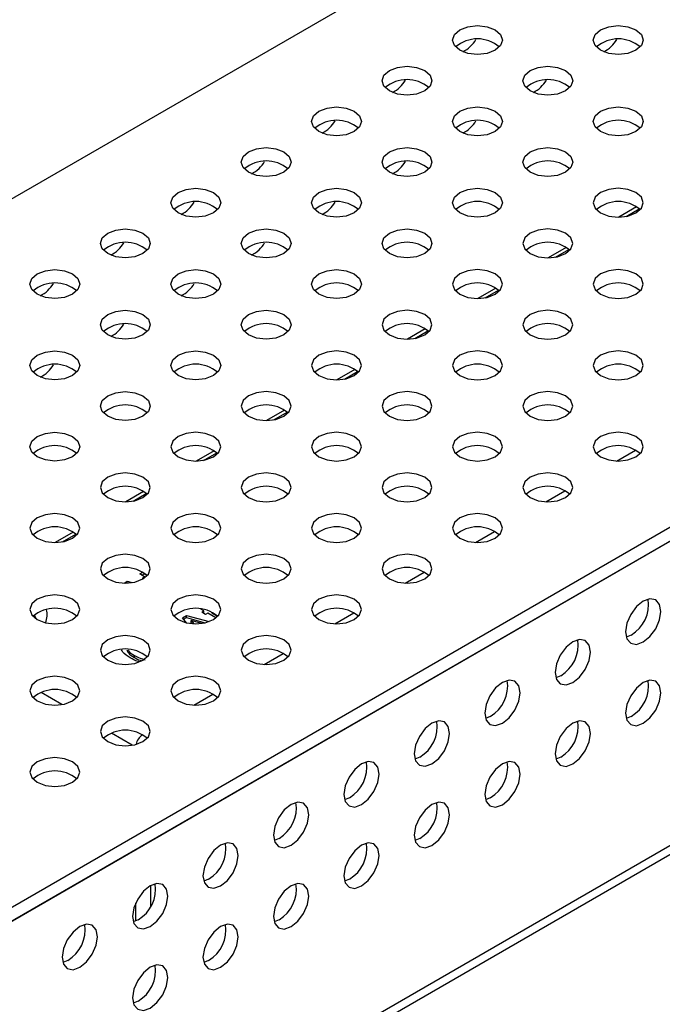
# Model space of a CAD drawing. Units: inches. Extents: x 45.5 to 127.5, y 27.1 to 115.2.
# Drawn here: x 113.9 to 116.3, y 68.8 to 72.5 of the extents above; entities that cross this region are included whole.
import ezdxf

# ---------------------------------------------------------------- set-up
doc = ezdxf.new("R2010")
doc.units = ezdxf.units.IN
doc.header["$MEASUREMENT"] = 0

msp = doc.modelspace()

# ---------------------------------------------------------------- linework, layer by layer
at = {"color": 7, "linetype": 'Continuous', "lineweight": 25}
for p, q in [((125.186, 78.361), (109.6175, 69.3735)), ((111.9263, 68.0407), (127.4947, 77.0282)), ((111.9263, 67.9884), (127.4947, 76.9758)), ((111.9287, 67.9889), (127.4924, 76.9736)), ((127.4924, 75.8273), (111.9287, 66.8426)), ((111.9088, 66.7986), (127.4725, 75.7833)), ((116.2385, 71.8078), (116.1711, 71.7689)), ((116.1987, 71.7715), (116.2486, 71.8003)), ((115.9733, 71.6547), (115.9059, 71.6158)), ((115.9336, 71.6185), (115.9834, 71.6472)), ((115.7081, 71.5016), (115.6407, 71.4627)), ((115.6684, 71.4654), (115.7182, 71.4942)), ((115.443, 71.3486), (115.3756, 71.3097)), ((115.4032, 71.3123), (115.4531, 71.3411)), ((115.1778, 71.1955), (115.1104, 71.1566)), ((115.1381, 71.1592), (115.1879, 71.188)), ((114.9126, 71.0424), (114.8453, 71.0035)), ((114.8729, 71.0062), (114.9227, 71.0349)), ((114.6475, 70.8893), (114.5801, 70.8504)), ((114.6078, 70.8531), (114.6576, 70.8818)), ((116.1624, 70.8506), (116.234, 70.8919)), ((114.3823, 70.7363), (114.3149, 70.6974)), ((114.3426, 70.7), (114.3924, 70.7288)), ((115.8972, 70.6975), (115.9688, 70.7388)), ((114.1171, 70.5832), (114.0498, 70.5443)), ((114.0774, 70.5469), (114.1272, 70.5757)), ((115.6321, 70.5444), (115.7037, 70.5858)), ((114.3681, 70.4255), (114.3793, 70.4319)), ((114.3863, 70.415), (114.3681, 70.4255)), ((114.3752, 70.4214), (114.384, 70.4265)), ((114.384, 70.4265), (114.384, 70.429)), ((114.384, 70.4265), (114.3951, 70.4201)), ((115.3669, 70.3914), (115.4385, 70.4327)), ((114.3089, 70.3913), (114.3208, 70.3982)), ((114.3208, 70.3982), (114.3391, 70.3932)), ((114.3208, 70.3914), (114.3208, 70.3982)), ((114.3783, 70.4104), (114.3863, 70.415)), ((114.382, 70.4083), (114.3783, 70.4104)), ((114.3863, 70.4111), (114.3863, 70.415)), ((114.609, 70.2864), (114.5972, 70.2933)), ((114.5979, 70.2928), (114.5984, 70.2931)), ((114.601, 70.2819), (114.609, 70.2864)), ((114.6158, 70.2734), (114.601, 70.2819)), ((114.6081, 70.2778), (114.609, 70.2783)), ((114.609, 70.2783), (114.609, 70.2864)), ((114.6237, 70.2779), (114.6158, 70.2734)), ((114.6544, 70.2602), (114.6237, 70.2779)), ((114.6396, 70.2789), (114.6396, 70.2814)), ((114.6396, 70.2789), (114.6602, 70.267)), ((115.1017, 70.2383), (115.1733, 70.2796)), ((114.5283, 70.2608), (114.5436, 70.2696)), ((114.5435, 70.2421), (114.5283, 70.2608)), ((114.5328, 70.2552), (114.5436, 70.2614)), ((114.5436, 70.2696), (114.6289, 70.2465)), ((114.5436, 70.2614), (114.5436, 70.2696)), ((114.5436, 70.2614), (114.6146, 70.2422)), ((114.5615, 70.2504), (114.5713, 70.2383)), ((114.6011, 70.2397), (114.5615, 70.2504)), ((114.5615, 70.2422), (114.5615, 70.2504)), ((114.5615, 70.2422), (114.5643, 70.2388)), ((116.2181, 70.1957), (116.1995, 70.1881)), ((114.8366, 70.0852), (114.9082, 70.1265)), ((114.3485, 70.1108), (114.3485, 70.1189)), ((115.9529, 70.0427), (115.9344, 70.035)), ((114.0744, 69.9341), (113.9964, 69.9791)), ((114.5714, 69.9321), (114.643, 69.9735)), ((115.6877, 69.8896), (115.6692, 69.8819)), ((116.2181, 69.8895), (116.1995, 69.8819)), ((114.3396, 69.781), (114.2616, 69.8261)), ((115.4226, 69.7365), (115.404, 69.7288)), ((115.9529, 69.7364), (115.9344, 69.7288)), ((115.1574, 69.5834), (115.1389, 69.5758)), ((115.6877, 69.5834), (115.6692, 69.5757)), ((114.8922, 69.4303), (114.8737, 69.4227)), ((115.4226, 69.4303), (115.404, 69.4226)), ((114.6271, 69.2773), (114.6085, 69.2696)), ((115.1574, 69.2772), (115.1389, 69.2696)), ((114.4081, 69.2521), (114.4081, 69.1725)), ((114.3525, 69.1195), (114.3525, 69.1867)), ((114.3619, 69.1242), (114.3434, 69.1165)), ((114.8922, 69.1241), (114.8737, 69.1165)), ((114.0967, 68.9711), (114.0782, 68.9635)), ((114.6271, 68.9711), (114.6085, 68.9634)), ((114.3619, 68.818), (114.3434, 68.8103))]:
    msp.add_line(p, q, dxfattribs=at)
at = {"color": 7, "linetype": 'Continuous', "lineweight": 25, "flags": 128}
for points in [[(115.5728, 72.3971), (115.5525, 72.4147), (115.5453, 72.4355), (115.5525, 72.4562), (115.5728, 72.4738), (115.6033, 72.4856), (115.6393, 72.4897), (115.6753, 72.4856), (115.7058, 72.4738), (115.7262, 72.4562), (115.7333, 72.4355), (115.7262, 72.4147), (115.7058, 72.3971), (115.6753, 72.3853), (115.6393, 72.3812), (115.6033, 72.3853), (115.5728, 72.3971)], [(116.1032, 72.3971), (116.0828, 72.4147), (116.0756, 72.4355), (116.0828, 72.4562), (116.1032, 72.4738), (116.1337, 72.4856), (116.1696, 72.4897), (116.2056, 72.4856), (116.2361, 72.4738), (116.2565, 72.4562), (116.2636, 72.4355), (116.2565, 72.4147), (116.2361, 72.3971), (116.2056, 72.3853), (116.1696, 72.3812), (116.1337, 72.3853), (116.1032, 72.3971)], [(115.3077, 72.244), (115.2873, 72.2616), (115.2801, 72.2824), (115.2873, 72.3031), (115.3077, 72.3207), (115.3382, 72.3325), (115.3741, 72.3366), (115.4101, 72.3325), (115.4406, 72.3207), (115.461, 72.3031), (115.4681, 72.2824), (115.461, 72.2616), (115.4406, 72.244), (115.4101, 72.2322), (115.3741, 72.2281), (115.3382, 72.2322), (115.3077, 72.244)], [(115.838, 72.244), (115.8176, 72.2616), (115.8105, 72.2824), (115.8176, 72.3031), (115.838, 72.3207), (115.8685, 72.3325), (115.9045, 72.3366), (115.9405, 72.3325), (115.9709, 72.3207), (115.9913, 72.3031), (115.9985, 72.2824), (115.9913, 72.2616), (115.9709, 72.244), (115.9405, 72.2322), (115.9045, 72.2281), (115.8685, 72.2322), (115.838, 72.244)], [(115.0425, 72.0909), (115.0221, 72.1085), (115.015, 72.1293), (115.0221, 72.1501), (115.0425, 72.1677), (115.073, 72.1794), (115.109, 72.1836), (115.145, 72.1794), (115.1755, 72.1677), (115.1958, 72.1501), (115.203, 72.1293), (115.1958, 72.1085), (115.1755, 72.0909), (115.145, 72.0792), (115.109, 72.075), (115.073, 72.0792), (115.0425, 72.0909)], [(115.5728, 72.0909), (115.5525, 72.1085), (115.5453, 72.1293), (115.5525, 72.1501), (115.5728, 72.1677), (115.6033, 72.1794), (115.6393, 72.1836), (115.6753, 72.1794), (115.7058, 72.1677), (115.7262, 72.1501), (115.7333, 72.1293), (115.7262, 72.1085), (115.7058, 72.0909), (115.6753, 72.0792), (115.6393, 72.075), (115.6033, 72.0792), (115.5728, 72.0909)], [(116.1032, 72.0909), (116.0828, 72.1085), (116.0756, 72.1293), (116.0828, 72.1501), (116.1032, 72.1677), (116.1337, 72.1794), (116.1696, 72.1836), (116.2056, 72.1794), (116.2361, 72.1677), (116.2565, 72.1501), (116.2636, 72.1293), (116.2565, 72.1085), (116.2361, 72.0909), (116.2056, 72.0792), (116.1696, 72.075), (116.1337, 72.0792), (116.1032, 72.0909)], [(114.7774, 71.9379), (114.757, 71.9555), (114.7498, 71.9762), (114.757, 71.997), (114.7774, 72.0146), (114.8078, 72.0264), (114.8438, 72.0305), (114.8798, 72.0264), (114.9103, 72.0146), (114.9307, 71.997), (114.9378, 71.9762), (114.9307, 71.9555), (114.9103, 71.9379), (114.8798, 71.9261), (114.8438, 71.922), (114.8078, 71.9261), (114.7774, 71.9379)], [(115.3077, 71.9379), (115.2873, 71.9555), (115.2801, 71.9762), (115.2873, 71.997), (115.3077, 72.0146), (115.3382, 72.0264), (115.3741, 72.0305), (115.4101, 72.0264), (115.4406, 72.0146), (115.461, 71.997), (115.4681, 71.9762), (115.461, 71.9555), (115.4406, 71.9379), (115.4101, 71.9261), (115.3741, 71.922), (115.3382, 71.9261), (115.3077, 71.9379)], [(115.838, 71.9379), (115.8176, 71.9555), (115.8105, 71.9762), (115.8176, 71.997), (115.838, 72.0146), (115.8685, 72.0264), (115.9045, 72.0305), (115.9405, 72.0264), (115.9709, 72.0146), (115.9913, 71.997), (115.9985, 71.9762), (115.9913, 71.9555), (115.9709, 71.9379), (115.9405, 71.9261), (115.9045, 71.922), (115.8685, 71.9261), (115.838, 71.9379)], [(114.5122, 71.7848), (114.4918, 71.8024), (114.4847, 71.8231), (114.4918, 71.8439), (114.5122, 71.8615), (114.5427, 71.8733), (114.5787, 71.8774), (114.6146, 71.8733), (114.6451, 71.8615), (114.6655, 71.8439), (114.6727, 71.8231), (114.6655, 71.8024), (114.6451, 71.7848), (114.6146, 71.773), (114.5787, 71.7689), (114.5427, 71.773), (114.5122, 71.7848)], [(115.0425, 71.7848), (115.0221, 71.8024), (115.015, 71.8231), (115.0221, 71.8439), (115.0425, 71.8615), (115.073, 71.8733), (115.109, 71.8774), (115.145, 71.8733), (115.1755, 71.8615), (115.1958, 71.8439), (115.203, 71.8231), (115.1958, 71.8024), (115.1755, 71.7848), (115.145, 71.773), (115.109, 71.7689), (115.073, 71.773), (115.0425, 71.7848)], [(115.5728, 71.7848), (115.5525, 71.8024), (115.5453, 71.8231), (115.5525, 71.8439), (115.5728, 71.8615), (115.6033, 71.8733), (115.6393, 71.8774), (115.6753, 71.8733), (115.7058, 71.8615), (115.7262, 71.8439), (115.7333, 71.8231), (115.7262, 71.8024), (115.7058, 71.7848), (115.6753, 71.773), (115.6393, 71.7689), (115.6033, 71.773), (115.5728, 71.7848)], [(116.1032, 71.7848), (116.1337, 71.773), (116.1696, 71.7689), (116.2056, 71.773), (116.2361, 71.7848), (116.2565, 71.8024), (116.2636, 71.8231), (116.2565, 71.8439), (116.2361, 71.8615), (116.2056, 71.8733), (116.1696, 71.8774), (116.1337, 71.8733), (116.1032, 71.8615), (116.0828, 71.8439), (116.0756, 71.8231), (116.0828, 71.8024), (116.1032, 71.7848)], [(114.247, 71.6317), (114.2266, 71.6493), (114.2195, 71.6701), (114.2266, 71.6908), (114.247, 71.7084), (114.2775, 71.7202), (114.3135, 71.7243), (114.3495, 71.7202), (114.38, 71.7084), (114.4003, 71.6908), (114.4075, 71.6701), (114.4003, 71.6493), (114.38, 71.6317), (114.3495, 71.6199), (114.3135, 71.6158), (114.2775, 71.6199), (114.247, 71.6317)], [(114.7774, 71.6317), (114.757, 71.6493), (114.7498, 71.6701), (114.757, 71.6908), (114.7774, 71.7084), (114.8078, 71.7202), (114.8438, 71.7243), (114.8798, 71.7202), (114.9103, 71.7084), (114.9307, 71.6908), (114.9378, 71.6701), (114.9307, 71.6493), (114.9103, 71.6317), (114.8798, 71.6199), (114.8438, 71.6158), (114.8078, 71.6199), (114.7774, 71.6317)], [(115.3077, 71.6317), (115.2873, 71.6493), (115.2801, 71.6701), (115.2873, 71.6908), (115.3077, 71.7084), (115.3382, 71.7202), (115.3741, 71.7243), (115.4101, 71.7202), (115.4406, 71.7084), (115.461, 71.6908), (115.4681, 71.6701), (115.461, 71.6493), (115.4406, 71.6317), (115.4101, 71.6199), (115.3741, 71.6158), (115.3382, 71.6199), (115.3077, 71.6317)], [(115.838, 71.6317), (115.8685, 71.6199), (115.9045, 71.6158), (115.9405, 71.6199), (115.9709, 71.6317), (115.9913, 71.6493), (115.9985, 71.6701), (115.9913, 71.6908), (115.9709, 71.7084), (115.9405, 71.7202), (115.9045, 71.7243), (115.8685, 71.7202), (115.838, 71.7084), (115.8176, 71.6908), (115.8105, 71.6701), (115.8176, 71.6493), (115.838, 71.6317)], [(113.9819, 71.4786), (113.9615, 71.4962), (113.9543, 71.517), (113.9615, 71.5378), (113.9819, 71.5554), (114.0124, 71.5671), (114.0483, 71.5713), (114.0843, 71.5671), (114.1148, 71.5554), (114.1352, 71.5378), (114.1423, 71.517), (114.1352, 71.4962), (114.1148, 71.4786), (114.0843, 71.4669), (114.0483, 71.4627), (114.0124, 71.4669), (113.9819, 71.4786)], [(114.5122, 71.4786), (114.4918, 71.4962), (114.4847, 71.517), (114.4918, 71.5378), (114.5122, 71.5554), (114.5427, 71.5671), (114.5787, 71.5713), (114.6146, 71.5671), (114.6451, 71.5554), (114.6655, 71.5378), (114.6727, 71.517), (114.6655, 71.4962), (114.6451, 71.4786), (114.6146, 71.4669), (114.5787, 71.4627), (114.5427, 71.4669), (114.5122, 71.4786)], [(115.0425, 71.4786), (115.0221, 71.4962), (115.015, 71.517), (115.0221, 71.5378), (115.0425, 71.5554), (115.073, 71.5671), (115.109, 71.5713), (115.145, 71.5671), (115.1755, 71.5554), (115.1958, 71.5378), (115.203, 71.517), (115.1958, 71.4962), (115.1755, 71.4786), (115.145, 71.4669), (115.109, 71.4627), (115.073, 71.4669), (115.0425, 71.4786)], [(115.5728, 71.4786), (115.6033, 71.4669), (115.6393, 71.4627), (115.6753, 71.4669), (115.7058, 71.4786), (115.7262, 71.4962), (115.7333, 71.517), (115.7262, 71.5378), (115.7058, 71.5554), (115.6753, 71.5671), (115.6393, 71.5713), (115.6033, 71.5671), (115.5728, 71.5554), (115.5525, 71.5378), (115.5453, 71.517), (115.5525, 71.4962), (115.5728, 71.4786)], [(116.1032, 71.4786), (116.1337, 71.4669), (116.1696, 71.4627), (116.2056, 71.4669), (116.2361, 71.4786), (116.2565, 71.4962), (116.2636, 71.517), (116.2565, 71.5378), (116.2361, 71.5554), (116.2056, 71.5671), (116.1696, 71.5713), (116.1337, 71.5671), (116.1032, 71.5554), (116.0828, 71.5378), (116.0756, 71.517), (116.0828, 71.4962), (116.1032, 71.4786)], [(114.247, 71.3255), (114.2266, 71.3432), (114.2195, 71.3639), (114.2266, 71.3847), (114.247, 71.4023), (114.2775, 71.4141), (114.3135, 71.4182), (114.3495, 71.4141), (114.38, 71.4023), (114.4003, 71.3847), (114.4075, 71.3639), (114.4003, 71.3432), (114.38, 71.3255), (114.3495, 71.3138), (114.3135, 71.3097), (114.2775, 71.3138), (114.247, 71.3255)], [(114.7774, 71.3255), (114.757, 71.3432), (114.7498, 71.3639), (114.757, 71.3847), (114.7774, 71.4023), (114.8078, 71.4141), (114.8438, 71.4182), (114.8798, 71.4141), (114.9103, 71.4023), (114.9307, 71.3847), (114.9378, 71.3639), (114.9307, 71.3432), (114.9103, 71.3255), (114.8798, 71.3138), (114.8438, 71.3097), (114.8078, 71.3138), (114.7774, 71.3255)], [(115.3077, 71.3255), (115.3382, 71.3138), (115.3741, 71.3097), (115.4101, 71.3138), (115.4406, 71.3255), (115.461, 71.3432), (115.4681, 71.3639), (115.461, 71.3847), (115.4406, 71.4023), (115.4101, 71.4141), (115.3741, 71.4182), (115.3382, 71.4141), (115.3077, 71.4023), (115.2873, 71.3847), (115.2801, 71.3639), (115.2873, 71.3432), (115.3077, 71.3255)], [(115.838, 71.3255), (115.8685, 71.3138), (115.9045, 71.3097), (115.9405, 71.3138), (115.9709, 71.3255), (115.9913, 71.3432), (115.9985, 71.3639), (115.9913, 71.3847), (115.9709, 71.4023), (115.9405, 71.4141), (115.9045, 71.4182), (115.8685, 71.4141), (115.838, 71.4023), (115.8176, 71.3847), (115.8105, 71.3639), (115.8176, 71.3432), (115.838, 71.3255)], [(113.9819, 71.1725), (113.9615, 71.1901), (113.9543, 71.2108), (113.9615, 71.2316), (113.9819, 71.2492), (114.0124, 71.261), (114.0483, 71.2651), (114.0843, 71.261), (114.1148, 71.2492), (114.1352, 71.2316), (114.1423, 71.2108), (114.1352, 71.1901), (114.1148, 71.1725), (114.0843, 71.1607), (114.0483, 71.1566), (114.0124, 71.1607), (113.9819, 71.1725)], [(114.5122, 71.1725), (114.4918, 71.1901), (114.4847, 71.2108), (114.4918, 71.2316), (114.5122, 71.2492), (114.5427, 71.261), (114.5787, 71.2651), (114.6146, 71.261), (114.6451, 71.2492), (114.6655, 71.2316), (114.6727, 71.2108), (114.6655, 71.1901), (114.6451, 71.1725), (114.6146, 71.1607), (114.5787, 71.1566), (114.5427, 71.1607), (114.5122, 71.1725)], [(115.0425, 71.1725), (115.073, 71.1607), (115.109, 71.1566), (115.145, 71.1607), (115.1755, 71.1725), (115.1958, 71.1901), (115.203, 71.2108), (115.1958, 71.2316), (115.1755, 71.2492), (115.145, 71.261), (115.109, 71.2651), (115.073, 71.261), (115.0425, 71.2492), (115.0221, 71.2316), (115.015, 71.2108), (115.0221, 71.1901), (115.0425, 71.1725)], [(115.5728, 71.1725), (115.6033, 71.1607), (115.6393, 71.1566), (115.6753, 71.1607), (115.7058, 71.1725), (115.7262, 71.1901), (115.7333, 71.2108), (115.7262, 71.2316), (115.7058, 71.2492), (115.6753, 71.261), (115.6393, 71.2651), (115.6033, 71.261), (115.5728, 71.2492), (115.5525, 71.2316), (115.5453, 71.2108), (115.5525, 71.1901), (115.5728, 71.1725)], [(116.1032, 71.1725), (116.1337, 71.1607), (116.1696, 71.1566), (116.2056, 71.1607), (116.2361, 71.1725), (116.2565, 71.1901), (116.2636, 71.2108), (116.2565, 71.2316), (116.2361, 71.2492), (116.2056, 71.261), (116.1696, 71.2651), (116.1337, 71.261), (116.1032, 71.2492), (116.0828, 71.2316), (116.0756, 71.2108), (116.0828, 71.1901), (116.1032, 71.1725)], [(114.247, 71.0194), (114.2266, 71.037), (114.2195, 71.0578), (114.2266, 71.0785), (114.247, 71.0961), (114.2775, 71.1079), (114.3135, 71.112), (114.3495, 71.1079), (114.38, 71.0961), (114.4003, 71.0785), (114.4075, 71.0578), (114.4003, 71.037), (114.38, 71.0194), (114.3495, 71.0076), (114.3135, 71.0035), (114.2775, 71.0076), (114.247, 71.0194)], [(114.7774, 71.0194), (114.8078, 71.0076), (114.8438, 71.0035), (114.8798, 71.0076), (114.9103, 71.0194), (114.9307, 71.037), (114.9378, 71.0578), (114.9307, 71.0785), (114.9103, 71.0961), (114.8798, 71.1079), (114.8438, 71.112), (114.8078, 71.1079), (114.7774, 71.0961), (114.757, 71.0785), (114.7498, 71.0578), (114.757, 71.037), (114.7774, 71.0194)], [(115.3077, 71.0194), (115.3382, 71.0076), (115.3741, 71.0035), (115.4101, 71.0076), (115.4406, 71.0194), (115.461, 71.037), (115.4681, 71.0578), (115.461, 71.0785), (115.4406, 71.0961), (115.4101, 71.1079), (115.3741, 71.112), (115.3382, 71.1079), (115.3077, 71.0961), (115.2873, 71.0785), (115.2801, 71.0578), (115.2873, 71.037), (115.3077, 71.0194)], [(115.838, 71.0194), (115.8685, 71.0076), (115.9045, 71.0035), (115.9405, 71.0076), (115.9709, 71.0194), (115.9913, 71.037), (115.9985, 71.0578), (115.9913, 71.0785), (115.9709, 71.0961), (115.9405, 71.1079), (115.9045, 71.112), (115.8685, 71.1079), (115.838, 71.0961), (115.8176, 71.0785), (115.8105, 71.0578), (115.8176, 71.037), (115.838, 71.0194)], [(113.9819, 70.8663), (113.9615, 70.8839), (113.9543, 70.9047), (113.9615, 70.9255), (113.9819, 70.9431), (114.0124, 70.9548), (114.0483, 70.959), (114.0843, 70.9548), (114.1148, 70.9431), (114.1352, 70.9255), (114.1423, 70.9047), (114.1352, 70.8839), (114.1148, 70.8663), (114.0843, 70.8546), (114.0483, 70.8504), (114.0124, 70.8546), (113.9819, 70.8663)], [(114.5122, 70.8663), (114.5427, 70.8546), (114.5787, 70.8504), (114.6146, 70.8546), (114.6451, 70.8663), (114.6655, 70.8839), (114.6727, 70.9047), (114.6655, 70.9255), (114.6451, 70.9431), (114.6146, 70.9548), (114.5787, 70.959), (114.5427, 70.9548), (114.5122, 70.9431), (114.4918, 70.9255), (114.4847, 70.9047), (114.4918, 70.8839), (114.5122, 70.8663)], [(115.0425, 70.8663), (115.073, 70.8546), (115.109, 70.8504), (115.145, 70.8546), (115.1755, 70.8663), (115.1958, 70.8839), (115.203, 70.9047), (115.1958, 70.9255), (115.1755, 70.9431), (115.145, 70.9548), (115.109, 70.959), (115.073, 70.9548), (115.0425, 70.9431), (115.0221, 70.9255), (115.015, 70.9047), (115.0221, 70.8839), (115.0425, 70.8663)], [(115.5728, 70.8663), (115.6033, 70.8546), (115.6393, 70.8504), (115.6753, 70.8546), (115.7058, 70.8663), (115.7262, 70.8839), (115.7333, 70.9047), (115.7262, 70.9255), (115.7058, 70.9431), (115.6753, 70.9548), (115.6393, 70.959), (115.6033, 70.9548), (115.5728, 70.9431), (115.5525, 70.9255), (115.5453, 70.9047), (115.5525, 70.8839), (115.5728, 70.8663)], [(116.1032, 70.8663), (116.1337, 70.8546), (116.1696, 70.8504), (116.2056, 70.8546), (116.2361, 70.8663), (116.2565, 70.8839), (116.2636, 70.9047), (116.2565, 70.9255), (116.2361, 70.9431), (116.2056, 70.9548), (116.1696, 70.959), (116.1337, 70.9548), (116.1032, 70.9431), (116.0828, 70.9255), (116.0756, 70.9047), (116.0828, 70.8839), (116.1032, 70.8663)], [(114.247, 70.7132), (114.2775, 70.7015), (114.3135, 70.6973), (114.3495, 70.7015), (114.38, 70.7132), (114.4003, 70.7308), (114.4075, 70.7516), (114.4003, 70.7724), (114.38, 70.79), (114.3495, 70.8017), (114.3135, 70.8059), (114.2775, 70.8017), (114.247, 70.79), (114.2266, 70.7724), (114.2195, 70.7516), (114.2266, 70.7308), (114.247, 70.7132)], [(114.7774, 70.7132), (114.8078, 70.7015), (114.8438, 70.6973), (114.8798, 70.7015), (114.9103, 70.7132), (114.9307, 70.7308), (114.9378, 70.7516), (114.9307, 70.7724), (114.9103, 70.79), (114.8798, 70.8017), (114.8438, 70.8059), (114.8078, 70.8017), (114.7774, 70.79), (114.757, 70.7724), (114.7498, 70.7516), (114.757, 70.7308), (114.7774, 70.7132)], [(115.3077, 70.7132), (115.3382, 70.7015), (115.3741, 70.6973), (115.4101, 70.7015), (115.4406, 70.7132), (115.461, 70.7308), (115.4681, 70.7516), (115.461, 70.7724), (115.4406, 70.79), (115.4101, 70.8017), (115.3741, 70.8059), (115.3382, 70.8017), (115.3077, 70.79), (115.2873, 70.7724), (115.2801, 70.7516), (115.2873, 70.7308), (115.3077, 70.7132)], [(115.838, 70.7132), (115.8685, 70.7015), (115.9045, 70.6973), (115.9405, 70.7015), (115.9709, 70.7132), (115.9913, 70.7308), (115.9985, 70.7516), (115.9913, 70.7724), (115.9709, 70.79), (115.9405, 70.8017), (115.9045, 70.8059), (115.8685, 70.8017), (115.838, 70.79), (115.8176, 70.7724), (115.8105, 70.7516), (115.8176, 70.7308), (115.838, 70.7132)], [(113.9819, 70.5602), (114.0124, 70.5484), (114.0483, 70.5443), (114.0843, 70.5484), (114.1148, 70.5602), (114.1352, 70.5778), (114.1423, 70.5985), (114.1352, 70.6193), (114.1148, 70.6369), (114.0843, 70.6487), (114.0483, 70.6528), (114.0124, 70.6487), (113.9819, 70.6369), (113.9615, 70.6193), (113.9543, 70.5985), (113.9615, 70.5778), (113.9819, 70.5602)], [(114.5122, 70.5602), (114.5427, 70.5484), (114.5787, 70.5443), (114.6146, 70.5484), (114.6451, 70.5602), (114.6655, 70.5778), (114.6727, 70.5985), (114.6655, 70.6193), (114.6451, 70.6369), (114.6146, 70.6487), (114.5787, 70.6528), (114.5427, 70.6487), (114.5122, 70.6369), (114.4918, 70.6193), (114.4847, 70.5985), (114.4918, 70.5778), (114.5122, 70.5602)], [(115.0425, 70.5602), (115.073, 70.5484), (115.109, 70.5443), (115.145, 70.5484), (115.1755, 70.5602), (115.1958, 70.5778), (115.203, 70.5985), (115.1958, 70.6193), (115.1755, 70.6369), (115.145, 70.6487), (115.109, 70.6528), (115.073, 70.6487), (115.0425, 70.6369), (115.0221, 70.6193), (115.015, 70.5985), (115.0221, 70.5778), (115.0425, 70.5602)], [(115.5728, 70.5602), (115.6033, 70.5484), (115.6393, 70.5443), (115.6753, 70.5484), (115.7058, 70.5602), (115.7262, 70.5778), (115.7333, 70.5985), (115.7262, 70.6193), (115.7058, 70.6369), (115.6753, 70.6487), (115.6393, 70.6528), (115.6033, 70.6487), (115.5728, 70.6369), (115.5525, 70.6193), (115.5453, 70.5985), (115.5525, 70.5778), (115.5728, 70.5602)], [(114.247, 70.4071), (114.2775, 70.3953), (114.3135, 70.3912), (114.3495, 70.3953), (114.38, 70.4071), (114.4003, 70.4247), (114.4075, 70.4455), (114.4003, 70.4662), (114.38, 70.4838), (114.3495, 70.4956), (114.3135, 70.4997), (114.2775, 70.4956), (114.247, 70.4838), (114.2266, 70.4662), (114.2195, 70.4455), (114.2266, 70.4247), (114.247, 70.4071)], [(114.7774, 70.4071), (114.8078, 70.3953), (114.8438, 70.3912), (114.8798, 70.3953), (114.9103, 70.4071), (114.9307, 70.4247), (114.9378, 70.4455), (114.9307, 70.4662), (114.9103, 70.4838), (114.8798, 70.4956), (114.8438, 70.4997), (114.8078, 70.4956), (114.7774, 70.4838), (114.757, 70.4662), (114.7498, 70.4455), (114.757, 70.4247), (114.7774, 70.4071)], [(115.3077, 70.4071), (115.3382, 70.3953), (115.3741, 70.3912), (115.4101, 70.3953), (115.4406, 70.4071), (115.461, 70.4247), (115.4681, 70.4455), (115.461, 70.4662), (115.4406, 70.4838), (115.4101, 70.4956), (115.3741, 70.4997), (115.3382, 70.4956), (115.3077, 70.4838), (115.2873, 70.4662), (115.2801, 70.4455), (115.2873, 70.4247), (115.3077, 70.4071)], [(113.9819, 70.254), (114.0124, 70.2422), (114.0483, 70.2381), (114.0843, 70.2422), (114.1148, 70.254), (114.1352, 70.2716), (114.1423, 70.2924), (114.1352, 70.3131), (114.1148, 70.3308), (114.0843, 70.3425), (114.0483, 70.3466), (114.0124, 70.3425), (113.9819, 70.3308), (113.9615, 70.3131), (113.9543, 70.2924), (113.9615, 70.2716), (113.9819, 70.254)], [(114.5122, 70.254), (114.5427, 70.2422), (114.5787, 70.2381), (114.6146, 70.2422), (114.6451, 70.254), (114.6655, 70.2716), (114.6727, 70.2924), (114.6655, 70.3131), (114.6451, 70.3308), (114.6146, 70.3425), (114.5787, 70.3466), (114.5427, 70.3425), (114.5122, 70.3308), (114.4918, 70.3131), (114.4847, 70.2924), (114.4918, 70.2716), (114.5122, 70.254)], [(115.0425, 70.254), (115.073, 70.2422), (115.109, 70.2381), (115.145, 70.2422), (115.1755, 70.254), (115.1958, 70.2716), (115.203, 70.2924), (115.1958, 70.3131), (115.1755, 70.3308), (115.145, 70.3425), (115.109, 70.3466), (115.073, 70.3425), (115.0425, 70.3308), (115.0221, 70.3131), (115.015, 70.2924), (115.0221, 70.2716), (115.0425, 70.254)], [(116.2634, 70.3231), (116.2379, 70.3026), (116.2164, 70.2735), (116.202, 70.2402), (116.1969, 70.208), (116.202, 70.1815), (116.2164, 70.1649), (116.2379, 70.1607), (116.2634, 70.1696), (116.2888, 70.1901), (116.3104, 70.2192), (116.3248, 70.2524), (116.3298, 70.2847), (116.3248, 70.3111), (116.3104, 70.3277), (116.2888, 70.3319), (116.2634, 70.3231)], [(113.9772, 70.2569), (113.9762, 70.2599), (113.9712, 70.2711)], [(114.247, 70.1009), (114.2775, 70.0892), (114.3135, 70.085), (114.3495, 70.0892), (114.38, 70.1009), (114.4003, 70.1185), (114.4075, 70.1393), (114.4003, 70.1601), (114.38, 70.1777), (114.3495, 70.1894), (114.3135, 70.1936), (114.2775, 70.1894), (114.247, 70.1777), (114.2266, 70.1601), (114.2195, 70.1393), (114.2266, 70.1185), (114.247, 70.1009)], [(114.7774, 70.1009), (114.8078, 70.0892), (114.8438, 70.085), (114.8798, 70.0892), (114.9103, 70.1009), (114.9307, 70.1185), (114.9378, 70.1393), (114.9307, 70.1601), (114.9103, 70.1777), (114.8798, 70.1894), (114.8438, 70.1936), (114.8078, 70.1894), (114.7774, 70.1777), (114.757, 70.1601), (114.7498, 70.1393), (114.757, 70.1185), (114.7774, 70.1009)], [(115.9982, 70.17), (115.9728, 70.1495), (115.9512, 70.1204), (115.9368, 70.0872), (115.9317, 70.0549), (115.9368, 70.0284), (115.9512, 70.0118), (115.9728, 70.0077), (115.9982, 70.0165), (116.0236, 70.037), (116.0452, 70.0661), (116.0596, 70.0993), (116.0647, 70.1316), (116.0596, 70.1581), (116.0452, 70.1747), (116.0236, 70.1788), (115.9982, 70.17)], [(113.9819, 69.9479), (114.0124, 69.9361), (114.0483, 69.932), (114.0843, 69.9361), (114.1148, 69.9479), (114.1352, 69.9655), (114.1423, 69.9862), (114.1352, 70.007), (114.1148, 70.0246), (114.0843, 70.0364), (114.0483, 70.0405), (114.0124, 70.0364), (113.9819, 70.0246), (113.9615, 70.007), (113.9543, 69.9862), (113.9615, 69.9655), (113.9819, 69.9479)], [(114.5122, 69.9479), (114.5427, 69.9361), (114.5787, 69.932), (114.6146, 69.9361), (114.6451, 69.9479), (114.6655, 69.9655), (114.6727, 69.9862), (114.6655, 70.007), (114.6451, 70.0246), (114.6146, 70.0364), (114.5787, 70.0405), (114.5427, 70.0364), (114.5122, 70.0246), (114.4918, 70.007), (114.4847, 69.9862), (114.4918, 69.9655), (114.5122, 69.9479)], [(115.733, 70.0169), (115.7076, 69.9964), (115.686, 69.9673), (115.6716, 69.9341), (115.6666, 69.9018), (115.6716, 69.8753), (115.686, 69.8588), (115.7076, 69.8546), (115.733, 69.8634), (115.7585, 69.8839), (115.78, 69.913), (115.7945, 69.9462), (115.7995, 69.9785), (115.7945, 70.005), (115.78, 70.0216), (115.7585, 70.0258), (115.733, 70.0169)], [(116.2634, 70.0169), (116.2379, 69.9963), (116.2164, 69.9673), (116.202, 69.934), (116.1969, 69.9018), (116.202, 69.8753), (116.2164, 69.8587), (116.2379, 69.8545), (116.2634, 69.8634), (116.2888, 69.8839), (116.3104, 69.913), (116.3248, 69.9462), (116.3298, 69.9785), (116.3248, 70.0049), (116.3104, 70.0215), (116.2888, 70.0257), (116.2634, 70.0169)], [(114.247, 69.7948), (114.2775, 69.783), (114.3135, 69.7789), (114.3495, 69.783), (114.38, 69.7948), (114.4003, 69.8124), (114.4075, 69.8332), (114.4003, 69.8539), (114.38, 69.8715), (114.3495, 69.8833), (114.3135, 69.8874), (114.2775, 69.8833), (114.247, 69.8715), (114.2266, 69.8539), (114.2195, 69.8332), (114.2266, 69.8124), (114.247, 69.7948)], [(115.4679, 69.8638), (115.4424, 69.8433), (115.4209, 69.8142), (115.4065, 69.781), (115.4014, 69.7487), (115.4065, 69.7223), (115.4209, 69.7057), (115.4424, 69.7015), (115.4679, 69.7103), (115.4933, 69.7309), (115.5149, 69.76), (115.5293, 69.7932), (115.5343, 69.8255), (115.5293, 69.8519), (115.5149, 69.8685), (115.4933, 69.8727), (115.4679, 69.8638)], [(115.9982, 69.8638), (115.9728, 69.8433), (115.9512, 69.8142), (115.9368, 69.781), (115.9317, 69.7487), (115.9368, 69.7222), (115.9512, 69.7056), (115.9728, 69.7014), (115.9982, 69.7103), (116.0236, 69.7308), (116.0452, 69.7599), (116.0596, 69.7931), (116.0647, 69.8254), (116.0596, 69.8519), (116.0452, 69.8685), (116.0236, 69.8726), (115.9982, 69.8638)], [(113.9819, 69.6417), (114.0124, 69.6299), (114.0483, 69.6258), (114.0843, 69.6299), (114.1148, 69.6417), (114.1352, 69.6593), (114.1423, 69.6801), (114.1352, 69.7008), (114.1148, 69.7184), (114.0843, 69.7302), (114.0483, 69.7343), (114.0124, 69.7302), (113.9819, 69.7184), (113.9615, 69.7008), (113.9543, 69.6801), (113.9615, 69.6593), (113.9819, 69.6417)], [(115.2027, 69.7108), (115.1773, 69.6902), (115.1557, 69.6612), (115.1413, 69.6279), (115.1362, 69.5956), (115.1413, 69.5692), (115.1557, 69.5526), (115.1773, 69.5484), (115.2027, 69.5573), (115.2281, 69.5778), (115.2497, 69.6069), (115.2641, 69.6401), (115.2692, 69.6724), (115.2641, 69.6988), (115.2497, 69.7154), (115.2281, 69.7196), (115.2027, 69.7108)], [(115.733, 69.7107), (115.7076, 69.6902), (115.686, 69.6611), (115.6716, 69.6279), (115.6666, 69.5956), (115.6716, 69.5691), (115.686, 69.5526), (115.7076, 69.5484), (115.733, 69.5572), (115.7585, 69.5777), (115.78, 69.6068), (115.7945, 69.64), (115.7995, 69.6723), (115.7945, 69.6988), (115.78, 69.7154), (115.7585, 69.7196), (115.733, 69.7107)], [(114.9375, 69.5577), (114.9121, 69.5372), (114.8905, 69.5081), (114.8761, 69.4749), (114.8711, 69.4426), (114.8761, 69.4161), (114.8905, 69.3995), (114.9121, 69.3953), (114.9375, 69.4042), (114.963, 69.4247), (114.9845, 69.4538), (114.999, 69.487), (115.004, 69.5193), (114.999, 69.5458), (114.9845, 69.5623), (114.963, 69.5665), (114.9375, 69.5577)], [(115.4679, 69.5576), (115.4424, 69.5371), (115.4209, 69.508), (115.4065, 69.4748), (115.4014, 69.4425), (115.4065, 69.4161), (115.4209, 69.3995), (115.4424, 69.3953), (115.4679, 69.4041), (115.4933, 69.4247), (115.5149, 69.4538), (115.5293, 69.487), (115.5343, 69.5193), (115.5293, 69.5457), (115.5149, 69.5623), (115.4933, 69.5665), (115.4679, 69.5576)], [(114.6724, 69.4046), (114.6469, 69.3841), (114.6254, 69.355), (114.611, 69.3218), (114.6059, 69.2895), (114.611, 69.263), (114.6254, 69.2465), (114.6469, 69.2423), (114.6724, 69.2511), (114.6978, 69.2716), (114.7194, 69.3007), (114.7338, 69.3339), (114.7389, 69.3662), (114.7338, 69.3927), (114.7194, 69.4093), (114.6978, 69.4135), (114.6724, 69.4046)], [(115.2027, 69.4046), (115.1773, 69.384), (115.1557, 69.355), (115.1413, 69.3217), (115.1362, 69.2894), (115.1413, 69.263), (115.1557, 69.2464), (115.1773, 69.2422), (115.2027, 69.2511), (115.2281, 69.2716), (115.2497, 69.3007), (115.2641, 69.3339), (115.2692, 69.3662), (115.2641, 69.3926), (115.2497, 69.4092), (115.2281, 69.4134), (115.2027, 69.4046)], [(114.4072, 69.2515), (114.3818, 69.231), (114.3602, 69.2019), (114.3458, 69.1687), (114.3407, 69.1364), (114.3458, 69.11), (114.3602, 69.0934), (114.3818, 69.0892), (114.4072, 69.098), (114.4327, 69.1186), (114.4542, 69.1476), (114.4686, 69.1809), (114.4737, 69.2132), (114.4686, 69.2396), (114.4542, 69.2562), (114.4327, 69.2604), (114.4072, 69.2515)], [(114.9375, 69.2515), (114.9121, 69.231), (114.8905, 69.2019), (114.8761, 69.1687), (114.8711, 69.1364), (114.8761, 69.1099), (114.8905, 69.0933), (114.9121, 69.0891), (114.9375, 69.098), (114.963, 69.1185), (114.9845, 69.1476), (114.999, 69.1808), (115.004, 69.2131), (114.999, 69.2396), (114.9845, 69.2561), (114.963, 69.2603), (114.9375, 69.2515)], [(114.1421, 69.0985), (114.1166, 69.0779), (114.0951, 69.0489), (114.0806, 69.0156), (114.0756, 68.9833), (114.0806, 68.9569), (114.0951, 68.9403), (114.1166, 68.9361), (114.1421, 68.945), (114.1675, 68.9655), (114.1891, 68.9946), (114.2035, 69.0278), (114.2085, 69.0601), (114.2035, 69.0865), (114.1891, 69.1031), (114.1675, 69.1073), (114.1421, 69.0985)], [(114.6724, 69.0984), (114.6469, 69.0779), (114.6254, 69.0488), (114.611, 69.0156), (114.6059, 68.9833), (114.611, 68.9568), (114.6254, 68.9403), (114.6469, 68.9361), (114.6724, 68.9449), (114.6978, 68.9654), (114.7194, 68.9945), (114.7338, 69.0277), (114.7389, 69.06), (114.7338, 69.0865), (114.7194, 69.1031), (114.6978, 69.1073), (114.6724, 69.0984)], [(114.4072, 68.9453), (114.3818, 68.9248), (114.3602, 68.8957), (114.3458, 68.8625), (114.3407, 68.8302), (114.3458, 68.8038), (114.3602, 68.7872), (114.3818, 68.783), (114.4072, 68.7918), (114.4327, 68.8124), (114.4542, 68.8414), (114.4686, 68.8747), (114.4737, 68.907), (114.4686, 68.9334), (114.4542, 68.95), (114.4327, 68.9542), (114.4072, 68.9453)]]:
    msp.add_lwpolyline(points, dxfattribs=at)
at = {"color": 7, "linetype": 'Continuous', "lineweight": 25}
for centre, radius, start, end in [((115.6393, 72.3133), 0.1265, 49.3798, 130.6202), ((115.5298, 72.4991), 0.1208, 296.9337, 329.246), ((116.1696, 72.3133), 0.1265, 49.3798, 130.6202), ((116.0601, 72.4991), 0.1209, 296.9713, 329.2664), ((115.3741, 72.1602), 0.1265, 49.3798, 130.6202), ((115.2646, 72.346), 0.1208, 296.9337, 329.246), ((115.9045, 72.1602), 0.1265, 49.3798, 130.6202), ((115.7949, 72.346), 0.1209, 296.9713, 329.2664), ((115.109, 72.0071), 0.1265, 49.3798, 130.6202), ((114.9995, 72.1929), 0.1208, 296.9337, 329.246), ((115.6393, 72.0071), 0.1265, 49.3798, 130.6202), ((115.5297, 72.1929), 0.1209, 296.9713, 329.2664), ((116.1696, 72.0071), 0.1265, 49.3798, 130.6202), ((114.8438, 71.854), 0.1265, 49.3798, 130.6202), ((114.7343, 72.0398), 0.1208, 296.9337, 329.246), ((115.3741, 71.854), 0.1265, 49.3798, 130.6202), ((115.2646, 72.0398), 0.1209, 296.9713, 329.2664), ((115.9045, 71.854), 0.1265, 49.3798, 130.6202), ((114.5787, 71.701), 0.1265, 49.3798, 130.6202), ((114.4691, 71.8868), 0.1208, 296.9337, 329.246), ((115.109, 71.701), 0.1265, 49.3798, 130.6202), ((114.9994, 71.8868), 0.1209, 296.9713, 329.2664), ((115.6393, 71.701), 0.1265, 49.3798, 130.6202), ((116.1696, 71.701), 0.1265, 49.3798, 130.6202), ((114.3135, 71.5479), 0.1265, 49.3798, 130.6202), ((114.204, 71.7337), 0.1208, 296.9337, 329.246), ((114.8438, 71.5479), 0.1265, 49.3798, 130.6202), ((114.7342, 71.7337), 0.1209, 296.9713, 329.2664), ((115.3741, 71.5479), 0.1265, 49.3798, 130.6202), ((115.9045, 71.5479), 0.1265, 49.3798, 130.6202), ((114.0483, 71.3948), 0.1265, 49.3798, 130.6202), ((113.9388, 71.5806), 0.1208, 296.9337, 329.246), ((114.5787, 71.3948), 0.1265, 49.3798, 130.6202), ((114.4691, 71.5806), 0.1209, 296.9713, 329.2664), ((115.109, 71.3948), 0.1265, 49.3798, 130.6202), ((115.6393, 71.3948), 0.1265, 49.3798, 130.6202), ((116.1696, 71.3948), 0.1265, 49.3798, 130.6202), ((114.3135, 71.2417), 0.1265, 49.3798, 130.6202), ((114.2039, 71.4275), 0.1209, 296.9713, 329.2664), ((114.8438, 71.2417), 0.1265, 49.3798, 130.6202), ((115.3741, 71.2417), 0.1265, 49.3798, 130.6202), ((115.9045, 71.2417), 0.1265, 49.3798, 130.6202), ((114.0483, 71.0887), 0.1265, 49.3798, 130.6202), ((113.9388, 71.2745), 0.1209, 296.9713, 329.2664), ((114.5787, 71.0887), 0.1265, 49.3798, 130.6202), ((115.109, 71.0887), 0.1265, 49.3798, 130.6202), ((115.6393, 71.0887), 0.1265, 49.3798, 130.6202), ((116.1696, 71.0887), 0.1265, 49.3798, 130.6202), ((114.3135, 70.9356), 0.1265, 49.3798, 130.6202), ((114.8438, 70.9356), 0.1265, 49.3798, 130.6202), ((115.3741, 70.9356), 0.1265, 49.3798, 130.6202), ((115.9045, 70.9356), 0.1265, 49.3798, 130.6202), ((114.0483, 70.7825), 0.1265, 49.3798, 130.6202), ((114.5787, 70.7825), 0.1265, 49.3798, 130.6202), ((115.109, 70.7825), 0.1265, 49.3798, 130.6202), ((115.6393, 70.7825), 0.1265, 49.3798, 130.6202), ((116.1696, 70.7825), 0.1265, 49.3798, 130.6202), ((114.3135, 70.6294), 0.1265, 49.3798, 130.6202), ((114.8438, 70.6294), 0.1265, 49.3798, 130.6202), ((115.3741, 70.6294), 0.1265, 49.3798, 130.6202), ((115.9045, 70.6294), 0.1265, 49.3798, 130.6202), ((114.0483, 70.4764), 0.1265, 49.3798, 130.6202), ((114.5787, 70.4764), 0.1265, 49.3798, 130.6202), ((115.109, 70.4764), 0.1265, 49.3798, 130.6202), ((115.6393, 70.4764), 0.1265, 49.3798, 130.6202), ((114.3135, 70.3233), 0.1265, 49.3798, 130.6202), ((114.8438, 70.3233), 0.1265, 49.3798, 130.6202), ((115.3741, 70.3233), 0.1265, 49.3798, 130.6202), ((116.1499, 70.3106), 0.1336, 300.7022, 8.6865), ((114.0483, 70.1702), 0.1265, 49.3798, 130.6202), ((113.9434, 70.2718), 0.0756, 336.9051, 14.8218), ((114.5787, 70.1702), 0.1265, 49.3798, 130.6202), ((115.109, 70.1702), 0.1265, 49.3798, 130.6202), ((115.8847, 70.1575), 0.1336, 300.7022, 8.6865), ((114.3135, 70.0171), 0.1265, 49.3798, 130.6202), ((114.8438, 70.0171), 0.1265, 49.3798, 130.6202), ((115.6195, 70.0044), 0.1336, 300.7022, 8.6865), ((116.1499, 70.0044), 0.1336, 300.7022, 8.6865), ((114.0483, 69.8641), 0.1265, 49.3798, 130.6202), ((114.5787, 69.8641), 0.1265, 49.3798, 130.6202), ((115.3544, 69.8513), 0.1336, 300.7022, 8.6865), ((115.8847, 69.8513), 0.1336, 300.7022, 8.6865), ((114.3135, 69.711), 0.1265, 49.3798, 130.6202), ((114.4149, 69.7695), 0.0629, 126.036, 166.5269), ((115.0892, 69.6983), 0.1336, 300.7022, 8.6865), ((115.6195, 69.6982), 0.1336, 300.7022, 8.6865), ((114.0483, 69.5579), 0.1265, 49.3798, 130.6202), ((114.824, 69.5452), 0.1336, 300.7022, 8.6865), ((115.3544, 69.5451), 0.1336, 300.7022, 8.6865), ((114.5589, 69.3921), 0.1336, 300.7022, 8.6865), ((115.0892, 69.3921), 0.1336, 300.7022, 8.6865), ((114.2937, 69.239), 0.1336, 300.7022, 8.6865), ((114.824, 69.239), 0.1336, 300.7022, 8.6865), ((114.0286, 69.0859), 0.1336, 300.7022, 8.6865), ((114.5589, 69.0859), 0.1336, 300.7022, 8.6865), ((114.2937, 68.9328), 0.1336, 300.7022, 8.6865)]:
    msp.add_arc(centre, radius, start, end, dxfattribs=at)
for points, knots in [([(114.3321, 70.11), (114.3211, 70.1168), (114.3065, 70.1257), (114.3007, 70.1372), (114.2993, 70.14)], [0, 0, 0, 0, 0.758722, 1, 1, 1, 1]), ([(114.3194, 70.1401), (114.3209, 70.1361), (114.3251, 70.1247), (114.3393, 70.1162), (114.3485, 70.1108)], [0, 0, 0, 0, 0.356952, 1, 1, 1, 1]), ([(114.3235, 70.1398), (114.324, 70.1387), (114.3277, 70.1304), (114.3388, 70.1242), (114.3485, 70.1189)], [0, 0, 0, 0, 0.136613, 1, 1, 1, 1]), ([(114.3653, 70.0953), (114.3641, 70.0956), (114.3509, 70.0984), (114.3411, 70.1045), (114.3321, 70.11)], [0, 0, 0, 0, 0.092675, 1, 1, 1, 1]), ([(114.3485, 70.1189), (114.3551, 70.1153), (114.3669, 70.109), (114.3812, 70.1047), (114.3876, 70.1028)], [0, 0, 0, 0, 0.5600464, 1, 1, 1, 1]), ([(114.3485, 70.1108), (114.3549, 70.1071), (114.3628, 70.1026), (114.3725, 70.0995), (114.3743, 70.099)], [0, 0, 0, 0, 0.819094, 1, 1, 1, 1])]:
    msp.add_open_spline(points, degree=3, knots=knots, dxfattribs=at)

doc.saveas('drawing.dxf')
